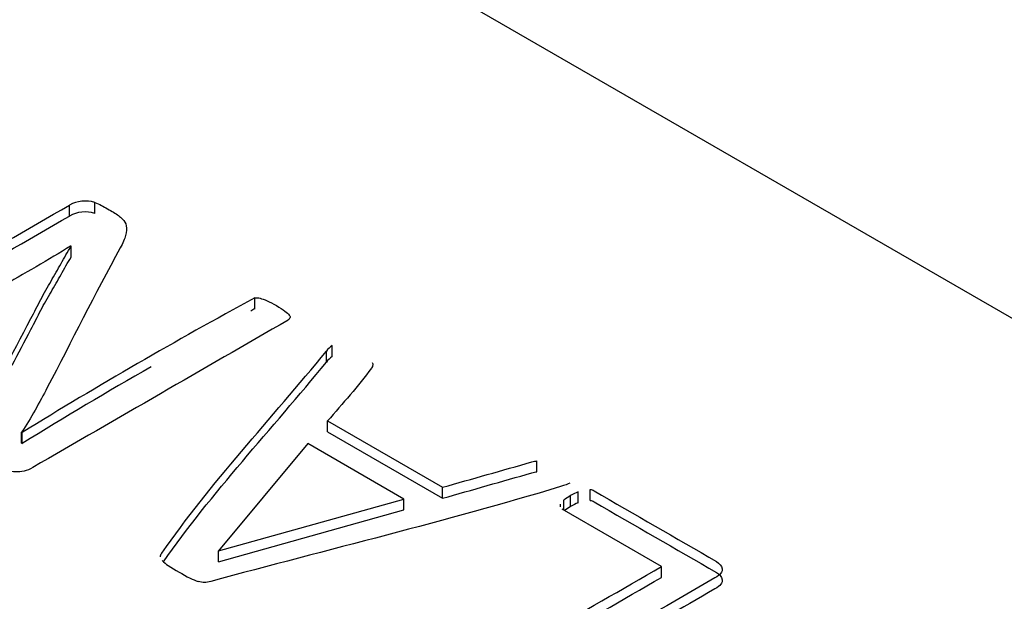
# Model space of a CAD drawing. Units: millimetres. Extents: x 13 to 415, y -156 to 292.
# Drawn here: x 279 to 279, y 78 to 78 of the extents above; entities that cross this region are included whole.
import ezdxf
from ezdxf import colors
from ezdxf.entities.mleader import LeaderData, LeaderLine
from ezdxf.math import Vec2, Vec3

# ---------------------------------------------------------------- set-up
doc = ezdxf.new("R2010")
doc.units = ezdxf.units.MM
for name, color, linetype in [('Default', 7, 'Continuous'), ('IW12C14', 7, 'Continuous'), ('X-00321-1', 7, 'Continuous')]:
    doc.layers.add(name, color=color, linetype=linetype)

# ---------------------------------------------------------------- blocks, each defined once
blk = doc.blocks.new('SE11')
at = {"layer": 'IW12C14', "color": 7, "linetype": 'Continuous'}
blk.add_ellipse((271.6208934428, 73.1836797662), major_axis=(-8.12, 2.134917449918076e-31), ratio=0.5773502692, start_param=2.417206277555963, end_param=8.578368010008301, dxfattribs=at)
at = {"layer": 'X-00321-1', "color": 7, "linetype": 'Continuous'}
for p, q in [((279.3849259002, 78.2002347594), (279.0455146453, 78.3961939388)), ((279.239889752, 78.2180900143), (279.239889752, 78.2197230074)), ((279.2436817092, 78.2184848038), (279.2436817092, 78.220117797)), ((279.2401384049, 78.2135858243), (279.2400762417, 78.2136217143)), ((279.2401384049, 78.2119528312), (279.2401384049, 78.2135858243)), ((279.2675523909, 78.2042723798), (279.2675523909, 78.205905373)), ((279.2782133854, 78.1963227538), (279.2782133854, 78.1979557469)), ((279.2790836707, 78.1971482229), (279.2790836707, 78.198781216)), ((279.2783998751, 78.1875476587), (279.295525846, 78.1776599748)), ((279.2783998751, 78.1859146655), (279.2783998751, 78.1875476587)), ((279.2783998751, 78.1859146655), (279.295525846, 78.1760269816)), ((279.2327720617, 78.1858608306), (279.232834225, 78.1858249406)), ((279.2327720617, 78.1842278374), (279.2327720617, 78.1858608306)), ((279.232834225, 78.1841919474), (279.232834225, 78.1858249406)), ((279.2327720617, 78.1842278374), (279.232834225, 78.1841919474)), ((279.2754471215, 78.1841919474), (279.2621131079, 78.1682029704)), ((279.2897757469, 78.1759193117), (279.2754471215, 78.1841919474)), ((279.3096058183, 78.1799569322), (279.3096058183, 78.1815899254)), ((279.295525846, 78.1760269816), (279.295525846, 78.1776599748)), ((279.3175316306, 78.175703972), (279.3175316306, 78.1773369652)), ((279.2621441896, 78.1681850255), (279.2897757469, 78.1759193117)), ((279.2897757469, 78.1742863186), (279.2897757469, 78.1759193117)), ((279.3136153469, 78.1742863186), (279.3136153469, 78.1757578069)), ((279.3146410403, 78.174788778), (279.3146410403, 78.1764217712)), ((279.3157599785, 78.1753630174), (279.3157599785, 78.1769960105)), ((279.2621441896, 78.1665520323), (279.2897757469, 78.1742863186)), ((279.3130530752, 78.1751453165), (279.3130530752, 78.1747727988)), ((279.3281926252, 78.1658701231), (279.3133977756, 78.1744119334)), ((279.2621131079, 78.1682029704), (279.2621441896, 78.1681850255)), ((279.2621131079, 78.1665699773), (279.2621131079, 78.1682029704)), ((279.2621441896, 78.1665520323), (279.2621441896, 78.1681850255)), ((279.2621131079, 78.1665699773), (279.2621441896, 78.1665520323)), ((279.3281926252, 78.1642371299), (279.3281926252, 78.1658701231))]:
    blk.add_line(p, q, dxfattribs=at)
for centre, radius, start, end in [((279.2422516408, 78.2154453301), 0.0048864140964029, 72.9825985434, 118.9049693877), ((279.2422516408, 78.2138123369), 0.0048864140964081, 72.9825985435, 118.9049693877), ((279.6157884511, 77.563767571), 0.7304856675375617, 118.471303033, 121.6175016035), ((279.6157884511, 77.5621345778), 0.7304856675396227, 118.471303033, 118.5268048922), ((279.280953964, 78.1959378793), 0.0034033161520576, 123.3361649959, 143.6360598435), ((279.280953964, 78.1943048861), 0.0034033161520576, 123.3361649958, 143.6360598438), ((279.6157884511, 77.5621345778), 0.7304856675396227, 119.8606446515, 121.6175016035), ((279.3212356473, 78.1651101799), 0.0130935457145601, 120.2419936259, 125.5905644648), ((279.3215513267, 78.1643339602), 0.0139236214305866, 114.5783329538, 119.7554779942), ((279.3212356473, 78.1634771867), 0.0130935457145601, 120.2419936259, 124.9162962562), ((279.3215513267, 78.162700967), 0.0139236214305866, 114.5783329538, 119.7554779942), ((279.2623924951, 78.1764349137), 0.0130134612192664, 228.2145910368, 233.3390603842), ((279.2847923276, 78.2144830733), 0.0571073017960714, 238.1092152387, 241.8907847614), ((279.2687136001, 78.1894419307), 0.0275475354199166, 246.8555119372, 249.5709094661)]:
    blk.add_arc(centre, radius, start, end, dxfattribs=at)
for points, knots in [([(279.2015661185001, 78.19741739754932), (279.2015661185001, 78.19756095738772), (279.2016904449671, 78.19766862726652), (279.2018147714342, 78.19774040718573), (279.2145064316093, 78.20506794060431), (279.2271980917844, 78.2123954740229), (279.2398897519596, 78.21972300744147)], [0, 0, 0, 0, 0.0115444587221515, 0.0115444587221515, 0.0115444587221515, 1, 1, 1, 1]), ([(279.2436817092037, 78.22011779699709), (279.244023606988, 78.21999218213848), (279.2443655047723, 78.21986656727988), (279.2446763209399, 78.21968711748187), (279.2452772321972, 78.21934018120572), (279.2458781434545, 78.21899324492958), (279.2464790547117, 78.21864630865343), (279.2470385238133, 78.21832329901703), (279.2474736664479, 78.21800028938061), (279.2477844826154, 78.2176772797442), (279.248089434327, 78.21736036462923), (279.2483128701003, 78.21701331549158), (279.2483750333338, 78.21661852593596), (279.2484402537755, 78.21620432050057), (279.2484371965674, 78.21575716690555), (279.2482817884836, 78.21520087253171), (279.2481418266393, 78.21469986907944), (279.2478777274657, 78.21407033880429), (279.2474736664479, 78.21333459463246), (279.2436798611076, 78.20642655340835), (279.240221289205, 78.19945714358666), (279.2365951005835, 78.19251841806376), (279.236032684434, 78.19144223265296), (279.2354139991468, 78.19032913052807), (279.2347923668117, 78.18918065182085), (279.2341591203493, 78.18801071577121), (279.2334558572912, 78.18690163938616), (279.2327720617226, 78.18586083055773)], [0, 0, 0, 0, 0.0196284155130592, 0.0196284155130592, 0.0196284155130592, 0.059789666824987, 0.059789666824987, 0.059789666824987, 0.0933926784108554, 0.0933926784108554, 0.0933926784108554, 0.1239684719439779, 0.1239684719439779, 0.1239684719439779, 0.1627834251380831, 0.1627834251380831, 0.1627834251380831, 0.2153166067424907, 0.2153166067424907, 0.2153166067424907, 0.8085802626490032, 0.8085802626490032, 0.8085802626490032, 0.9039761777087898, 0.9039761777087898, 0.9039761777087898, 1, 1, 1, 1]), ([(279.2015661185001, 78.19578440438745), (279.2015661185001, 78.19592796422586), (279.2016904449671, 78.19603563410467), (279.2018147714342, 78.19610741402387), (279.2145064316093, 78.20343494744245), (279.2271980917844, 78.21076248086104), (279.2398897519596, 78.21809001427962)], [0, 0, 0, 0, 0.0115444587221515, 0.0115444587221515, 0.0115444587221515, 1, 1, 1, 1]), ([(279.2400762416601, 78.21362171430926), (279.2384599975888, 78.21261679544044), (279.2367505086672, 78.21159393159179), (279.2331139595069, 78.20949436895512), (279.2314044705853, 78.20847150510649), (279.2297260632806, 78.20750247619726), (279.2222561147203, 78.20318969938518), (279.2147861661601, 78.1988769225731), (279.2073162175998, 78.19456414576102), (279.2071918911329, 78.19449236584182), (279.2069743198156, 78.19443853090242), (279.206539177181, 78.19440264094281), (279.2062594426301, 78.19442058592261), (279.2059797080794, 78.19447442086201), (279.2056626755884, 78.19453543379335), (279.2053269941275, 78.19467181563982), (279.2049229331097, 78.19483332045803), (279.2044897796986, 78.19500645362315), (279.2040526478405, 78.19526399997325), (279.2029958728708, 78.19587412928647), (279.202591811853, 78.19614330398348), (279.2022809956854, 78.19635864374108), (279.2019396074359, 78.19659516445846), (279.2017526082006, 78.1968072682361), (279.2016593633504, 78.1969687730543), (279.2015536858534, 78.19715181184826), (279.2015039552666, 78.19730972767051), (279.2015661185001, 78.19741739754932)], [0, 0, 0, 0, 0.1360324953612246, 0.1360324953612246, 0.2697593552078527, 0.2697593552078527, 0.2697593552078527, 0.8468320142070226, 0.8468320142070226, 0.8468320142070226, 0.8596780674847825, 0.8596780674847825, 0.8725241207625517, 0.8725241207625517, 0.8725241207625517, 0.8949195524261937, 0.8949195524261937, 0.8949195524261937, 0.931006698861404, 0.931006698861404, 0.9630841623593787, 0.9630841623593787, 0.9630841623593787, 0.9855339505714923, 0.9855339505714923, 0.9855339505714923, 1, 1, 1, 1]), ([(279.2675523908719, 78.205905372995), (279.2678010438059, 78.20594126295461), (279.2680807783568, 78.20592331797481), (279.2683605129075, 78.2058335930758), (279.2686033013857, 78.20575571863516), (279.2689510636259, 78.205636198298), (279.2693862062605, 78.20545674849998), (279.269780186754, 78.20529427368288), (279.2702254099129, 78.20504401396457), (279.2713132664994, 78.20441593967155), (279.2717173275171, 78.20414676497454), (279.2720281436847, 78.20393142521694), (279.2723415075258, 78.20371432037935), (279.2725254495528, 78.20350074570172), (279.2726808576365, 78.20333924088352), (279.2728157401244, 78.20319906689035), (279.2728362657203, 78.2030341762269), (279.2727741024868, 78.2028906163885), (279.2727265658965, 78.2027808353356), (279.272618694403, 78.2026573316511), (279.2724943679361, 78.20258555173189), (279.2598027077609, 78.19525801831331), (279.2471110475857, 78.18793048489472), (279.2344193874106, 78.18060295147615), (279.2335801837582, 78.18011843702152), (279.2327098984891, 78.17990309726392), (279.2318706948367, 78.17995693220332), (279.2310246683903, 78.18001120482516), (279.2303166139989, 78.18024405188014), (279.2297571448973, 78.18056706151654), (279.2288661385503, 78.18108148427083), (279.2279751322033, 78.18159590702511), (279.2270841258563, 78.18211032977939), (279.2264624935212, 78.18246922937541), (279.2259962692698, 78.18281018399162), (279.2256543714856, 78.18311524864822), (279.225307470319, 78.18342477766566), (279.2249084126834, 78.18404838759787), (279.2249705759169, 78.18480207674949), (279.2250638207672, 78.1852507012445), (279.2251538299918, 78.18568375832801), (279.2254057185515, 78.18620178517394), (279.2257165347191, 78.18677602452756), (279.2286003409522, 78.19210391670352), (279.2313319468129, 78.19745926916885), (279.2341396528598, 78.2028008914895), (279.2346592440284, 78.20378940657513), (279.2351653462127, 78.20475689428777), (279.235631570464, 78.2056720882576), (279.2361086831799, 78.20660865618426), (279.2366572638171, 78.20752042117705), (279.2371545696851, 78.20838178020749), (279.2376705245233, 78.20927544020157), (279.238180263038, 78.21015833320774), (279.2386464872894, 78.21100174725838), (279.2391307169144, 78.2118777335854), (279.2396100174088, 78.21274241029903), (279.2401384048936, 78.21358582434966)], [0, 0, 0, 0, 0.006504800205395, 0.006504800205395, 0.006504800205395, 0.0159503926001611, 0.0159503926001611, 0.0159503926001611, 0.0300675500424991, 0.0300675500424991, 0.0450151285108584, 0.0450151285108584, 0.0450151285108584, 0.0544733461456965, 0.0544733461456965, 0.0544733461456965, 0.0606938199744249, 0.0606938199744249, 0.0606938199744249, 0.0653735632177841, 0.0653735632177841, 0.0653735632177841, 0.4835060041776156, 0.4835060041776156, 0.4835060041776156, 0.5058783436626865, 0.5058783436626865, 0.5058783436626865, 0.5245370192907987, 0.5245370192907987, 0.5245370192907987, 0.5539237599995278, 0.5539237599995278, 0.5539237599995278, 0.5714664827613948, 0.5714664827613948, 0.5714664827613948, 0.5863541914536996, 0.6012419001460046, 0.6012419001460046, 0.6012419001460046, 0.622401317440095, 0.622401317440095, 0.622401317440095, 0.847635633719313, 0.847635633719313, 0.847635633719313, 0.8879523835719249, 0.8879523835719249, 0.8879523835719249, 0.9262698251022315, 0.9262698251022315, 0.9262698251022315, 0.9633629976243101, 0.9633629976243101, 0.9633629976243101, 1, 1, 1, 1]), ([(279.2313684337763, 78.19586083931408), (279.232289355362, 78.19763036743397), (279.2332103356047, 78.19939988497086), (279.2341396528598, 78.20116789832764), (279.2346592440284, 78.20215641341329), (279.2351653462127, 78.2031239011259), (279.235631570464, 78.20403909509574), (279.2361086831799, 78.2049756630224), (279.2366572638171, 78.2058874280152), (279.2371545696851, 78.20674878704563), (279.2376705245233, 78.2076424470397), (279.238180263038, 78.2085253400459), (279.2386464872894, 78.20936875409652), (279.2391307169144, 78.21024474042355), (279.2396100174088, 78.21110941713718), (279.2401384048936, 78.21195283118782)], [0.7730857581043719, 0.7730857581043719, 0.7730857581043719, 0.7730857581043719, 0.847635633719313, 0.847635633719313, 0.847635633719313, 0.8879523835719249, 0.8879523835719249, 0.8879523835719249, 0.9262698251022315, 0.9262698251022315, 0.9262698251022315, 0.9633629976243101, 0.9633629976243101, 0.9633629976243101, 1, 1, 1, 1]), ([(279.2534724184817, 78.1673057214439), (279.2534724184817, 78.1674851712419), (279.253565663332, 78.1676825660197), (279.253689989799, 78.16786201581772), (279.2608087518159, 78.17813706373458), (279.2700389202124, 78.1879245032348), (279.278213385419, 78.19795574694334)], [0, 0, 0, 0, 0.0169508179696686, 0.0169508179696686, 0.0169508179696686, 1, 1, 1, 1]), ([(279.2850202594885, 78.19628686382188), (279.2851135043388, 78.19612535900366), (279.2851756675723, 78.19598179916525), (279.2851135043388, 78.19573056944806), (279.2850513411053, 78.19558700960965), (279.2849270146382, 78.19540755981166), (279.2830621176329, 78.19271581284156), (279.2805755882924, 78.19016762570986), (279.2783998751196, 78.18754765865899)], [0, 0, 0, 0, 0.0471315762619941, 0.0471315762619941, 0.0942631525240216, 0.0942631525240216, 0.0942631525240216, 1, 1, 1, 1]), ([(279.2955258459518, 78.17765997478884), (279.2999705171478, 78.17892210503483), (279.3044151883439, 78.18018423528079), (279.3088598595399, 78.18144636552678), (279.3091466526674, 78.18152780468493), (279.309357165408, 78.18158992536519), (279.309605818342, 78.18158992536519)], [0, 0, 0, 0, 0.9492865095600402, 0.9492865095600402, 0.9492865095600402, 1, 1, 1, 1]), ([(279.2955258459518, 78.17602698162699), (279.2999705171478, 78.17728911187297), (279.3044151883439, 78.17855124211893), (279.3088598595399, 78.17981337236492), (279.3091466526674, 78.17989481152308), (279.309357165408, 78.17995693220332), (279.309605818342, 78.17995693220332)], [0, 0, 0, 0, 0.9492865095600402, 0.9492865095600402, 0.9492865095600402, 1, 1, 1, 1]), ([(279.3145167137894, 78.17828804908186), (279.3142369792386, 78.17812654426366), (279.3137707549873, 78.17796503944547), (279.3131180410354, 78.17776764466765), (279.2961203786567, 78.17262718493195), (279.278348072425, 78.16834054861239), (279.2609630881198, 78.16362700058477), (279.2606231715983, 78.16353483985449), (279.2603414557847, 78.16348344074636), (279.259781986683, 78.16348344074636), (279.2594400888988, 78.16353727568577), (279.2590981911144, 78.16362700058477)], [0, 0, 0, 0, 0.0272607872228358, 0.0272607872228358, 0.0272607872228358, 0.9682427979877769, 0.9682427979877769, 0.9682427979877769, 0.985885687994574, 0.985885687994574, 1, 1, 1, 1]), ([(279.3175316306147, 78.17733696515243), (279.317749201932, 78.17731902017263), (279.3179356916325, 78.17724724025344), (279.3181221813331, 78.17713957037464), (279.3242038176782, 78.17362833599364), (279.3302854540233, 78.17011710161266), (279.3363670903685, 78.16660586723168), (279.3368643962365, 78.16631874755487), (279.3371441307874, 78.16597779293865), (279.3372373756376, 78.16552916844363), (279.3373273848622, 78.16509611136011), (279.3369887227036, 78.16463191945361), (279.3361495190512, 78.16414740499899), (279.3234267772593, 78.1568019266006), (279.3107040354674, 78.14945644820222), (279.2979812936755, 78.14211096980384), (279.297794803975, 78.14200329992504), (279.2976393958912, 78.14194946498563), (279.2973907429572, 78.14191357502604), (279.2972005965959, 78.14188612976281), (279.2969556003226, 78.14191357502604), (279.296396131221, 78.14209302482404), (279.2960231518199, 78.14220069470285), (279.2956190908021, 78.14239808948065), (279.2952456826891, 78.14258050948222), (279.2947177239162, 78.14281082401605), (279.2936920305632, 78.1434030083495), (279.2932879695454, 78.14367218304649), (279.2930082349947, 78.1439054677839), (279.2927083595562, 78.1441555490224), (279.2924798475098, 78.1443540922789), (279.2923555210427, 78.14449765211731), (279.2922125456057, 78.14466274593148), (279.2921379497255, 78.14480271677394), (279.2921690313423, 78.14492833163253)], [0, 0, 0, 0, 0.007414636205019, 0.007414636205019, 0.007414636205019, 0.2827817028443912, 0.2827817028443912, 0.2827817028443912, 0.3051898272578756, 0.3051898272578756, 0.3051898272578756, 0.3343239201186508, 0.3343239201186508, 0.3343239201186508, 0.9103100289932725, 0.9103100289932725, 0.9103100289932725, 0.917698951520294, 0.917698951520294, 0.917698951520294, 0.9284227193882506, 0.9284227193882506, 0.9391464872562072, 0.9391464872562072, 0.9391464872562072, 0.9583171542923238, 0.9583171542923238, 0.9786859880182053, 0.9786859880182053, 0.9786859880182053, 0.9916698380715869, 0.9916698380715869, 0.9916698380715869, 1, 1, 1, 1]), ([(279.3175316306147, 78.17570397199059), (279.317749201932, 78.17568602701078), (279.3179356916325, 78.17561424709157), (279.3181221813331, 78.17550657721277), (279.3242038176782, 78.17199534283178), (279.3302854540233, 78.1684841084508), (279.3363670903685, 78.16497287406982), (279.3368643962365, 78.164685754393), (279.3371441307874, 78.1643447997768), (279.3372373756376, 78.16389617528178), (279.3373273848622, 78.16346311819827), (279.3369887227036, 78.16299892629175), (279.3361495190512, 78.16251441183714), (279.331186569298, 78.15964905146113), (279.3262236195447, 78.15678369108512), (279.3212606697915, 78.15391833070913)], [0, 0, 0, 0, 0.007414636205019, 0.007414636205019, 0.007414636205019, 0.2827817028443912, 0.2827817028443912, 0.2827817028443912, 0.3051898272578756, 0.3051898272578756, 0.3051898272578756, 0.3343239201186508, 0.3343239201186508, 0.3343239201186508, 0.5590074170926854, 0.5590074170926854, 0.5590074170926854, 0.5590074170926854]), ([(279.2921690313423, 78.14492833163253), (279.2922311945757, 78.14507189147093), (279.292324439426, 78.14516161636995), (279.2925109291265, 78.14526928624873), (279.3044048278049, 78.15213623185244), (279.3162987264834, 78.15900317745614), (279.3281926251618, 78.16587012305983)], [0, 0, 0, 0, 0.0135365066148492, 0.0135365066148492, 0.0135365066148492, 1, 1, 1, 1])]:
    blk.add_open_spline(points, degree=3, knots=knots, dxfattribs=at)
for points in [[(279.2539150130997, 78.16655265179692), (279.2610025441403, 78.1767097135167), (279.2701247854274, 78.18639687903304), (279.278213385419, 78.19632275378149)], [(279.2932148874756, 78.14404272362924), (279.304874133371, 78.15077419238548), (279.3165333792664, 78.15750566114174), (279.3281926251618, 78.164237129898)]]:
    blk.add_open_spline(points, degree=3, dxfattribs=at)

msp = doc.modelspace()

# ---------------------------------------------------------------- block references
at = {"layer": 'Default'}
msp.add_blockref('SE11', (0, 0), dxfattribs=at)

# ---------------------------------------------------------------- leaders
at = {"layer": 'Default', "color": 7, "linetype": 'Continuous'}
ml = msp.add_multileader_mtext('Standard', dxfattribs=at)
ml.set_content('{\\pxsm0.9;\\fArial Narrow|b0||i0||c0|p34;\\W1.;MOUNTING HOLES CAN BE\\PPOSITIONED ON CENTRES BY\\PREMOVING 16 BOLTS INDICATED\\PAND REPOSITIONING\\P}', color=256)
ml.set_leader_properties()
ml.build(insert=Vec2(0, 0))
ml.multileader.update_dxf_attribs({"dogleg_length": 3.134414392, "arrow_head_size": 2.75})
ctx = ml.context
ctx.base_point, ctx.char_height, ctx.arrow_head_size, ctx.landing_gap_size = Vec3(259.2352785158, 118.7860379809), 2.75, 2.75, 0.9625
notes = []
notes.append((ctx, [(0, (1, 1, 0), (315.509370085, 118.1610379809), (-1, 0), 3.134414392, [(0, [(325.9714102523, 122.1455982862)], 0, [])])]))
ctx.mtext.insert = Vec3(261.2352785158, 119.5594363793)
for ctx, leaders in notes:
    for number, flags, end, landing, length, lines in leaders:
        leader = LeaderData()
        leader.index, (leader.has_last_leader_line, leader.has_dogleg_vector, leader.attachment_direction) = number, flags
        leader.last_leader_point, leader.dogleg_vector, leader.dogleg_length = Vec3(end), Vec3(landing), length
        for number, points, colour, breaks in lines:
            line = LeaderLine()
            line.index, line.vertices, line.color, line.breaks = number, Vec3.list(points), colors.encode_raw_color(colour), breaks
            leader.lines.append(line)
        ctx.leaders.append(leader)

doc.saveas('drawing.dxf')
